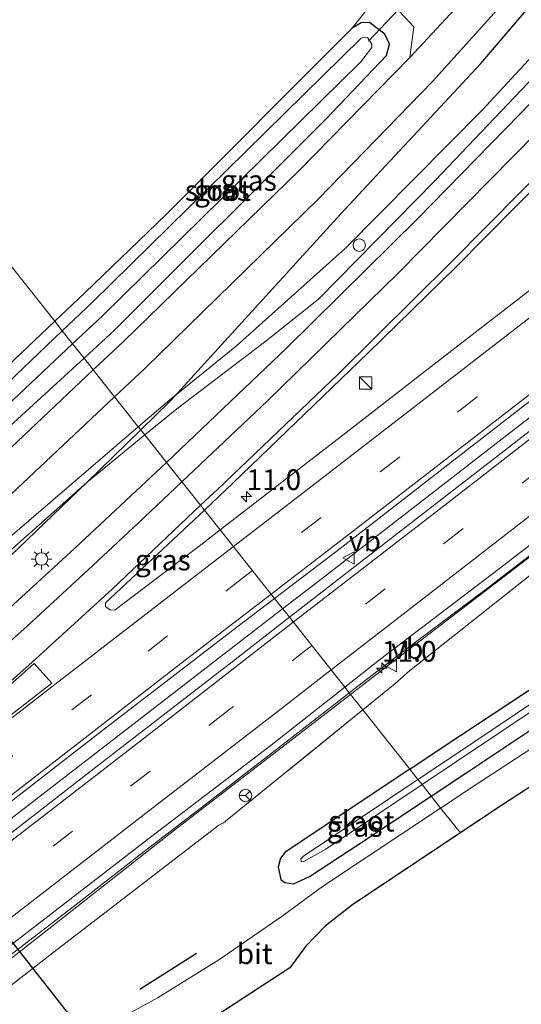
# Model space of a CAD drawing. Units: metres. Extents: x 91862 to 97567, y 399998 to 406253.
# Drawn here: x 95989 to 96050, y 405062 to 405181 of the extents above; entities that cross this region are included whole.
import ezdxf
from ezdxf.enums import TextEntityAlignment as Align

# ---------------------------------------------------------------- set-up
doc = ezdxf.new("R2010")
doc.units = ezdxf.units.M
doc.linetypes.add('IE-TERREINAFSCHEIDING', pattern=[10, 8, -2])
doc.linetypes.add('VW-3-9_STREEP', pattern=[12, 3, -9])
doc.layers.get('0').update_dxf_attribs({"lineweight": 25})
for name, color, linetype, lineweight in [('B-ME-AM-KILOMETR-S-B1', 7, 'Continuous', 18), ('B-ME-BV-GELEIDECONSTRUCTIE-GELEIDERAIL-L-B1', 213, 'BV-GELEIDERAIL', 18), ('B-ME-GR-BOMENRIJ-L-B1', 10, 'Continuous', 25), ('B-ME-GW-INSTEEKWATERGANG-L-B1', 10, 'Continuous', 25), ('B-ME-GW-KRUINLIJN-L-B1', 93, 'Continuous', 18), ('B-ME-GW-TEENLIJN-L-B1', 93, 'Continuous', 18), ('B-ME-IE-GRASLAND-GV-B6', 93, 'Continuous', 18), ('B-ME-IE-GRONDWERKLIJN-GROND_INGERICHT-GV-B6', 253, 'Continuous', 18), ('B-ME-IE-HULPGEOMETRIE-L-B1', 53, 'Continuous', 18), ('B-ME-IE-INRICHTINGSELEMENT-S-B1', 253, 'Continuous', 18), ('B-ME-IE-MEUBILAIR_WEGMEUBILAIR-LICHTMAST-S-B1', 8, 'Continuous', 18), ('B-ME-IE-TERREINAFSCHEIDING-RASTERHEKWERK-L-B1', 8, 'IE-TERREINAFSCHEIDING', 18), ('B-ME-IE-TERREINAFSCHEIDING-SCHRIKHEK-L-B1', 10, 'Continuous', 25), ('B-ME-KG-KADASTRAAL-OPNAMEDTMGRENS-L-B1', 10, 'Continuous', 25), ('B-ME-KW-DUIKER-L-B1', 10, 'Continuous', 25), ('B-ME-OG-WATER-GV-B6', 153, 'Continuous', 18), ('B-ME-VH-VERH_SOORT-BITUMEN-GV-B6', 8, 'IE-TERREINAFSCHEIDING-NATUURLIJK-HOUTWAL', 18), ('B-ME-VH-VERH_SOORT-KLINKERS-GV-B6', 8, 'IE-TERREINAFSCHEIDING-NATUURLIJK-HOUTWAL', 18), ('B-ME-VW-MARKERING-39STREEP-015-L-B1', 255, 'VW-3-9_STREEP', 18), ('B-ME-VW-MARKERING-STREEP-015-L-B1', 7, 'Continuous', 18), ('B-ME-VW-MARKERING-VLAKMARK-GV-B6', 7, 'Continuous', 18), ('B-ME-VW-MEUBILAIR_WEGMEUBILAIR-RONA-S-B1', 8, 'Continuous', 18), ('B-ME-VW-MEUBILAIR_WEGMEUBILAIR-VERKEERSBORD-S-B1', 8, 'Continuous', 18)]:
    doc.layers.add(name, color=color, linetype=linetype, lineweight=lineweight)
doc.styles.add('NLCS-ISO', font='NLCS-ISO.TTF')
doc.linetypes.add('BV-GELEIDERAIL', pattern='A,10,-3,[108,NLCS.SHX,S=1,R=0,X=0,Y=0],-3', length=16)
doc.linetypes.add('IE-TERREINAFSCHEIDING-NATUURLIJK-HOUTWAL', pattern='A,7,-1.5,[67,NLCS.SHX,S=0.75,R=45,X=0,Y=0],-1.5,7,-1.5,[70,NLCS.SHX,S=0.75,R=0,X=0,Y=0],-1.5', length=20)

# ---------------------------------------------------------------- blocks, each defined once
blk = doc.blocks.new('kast')
blk.add_line((-0.75, -0.75), (0.75, 0.75))
blk.add_lwpolyline([(-0.75, 0.75), (0.75, 0.75), (0.75, -0.75), (-0.75, -0.75)], close=True)
blk = doc.blocks.new('dtb')
blk.add_circle((0, 0), 0.75)
blk = doc.blocks.new('verkeersbord')
for p, q in [((0, 0.75), (-0.75, -0.625)), ((0.75, -0.625), (0, 0.75)), ((-0.75, -0.625), (0.75, -0.625))]:
    blk.add_line(p, q)
blk = doc.blocks.new('wegwijzer')
for q in [(-0.53, -0.53), (0, 0.75), (0.53, -0.53)]:
    blk.add_line((0, 0), q)
blk.add_circle((0, 0), 0.75)
blk = doc.blocks.new('hecto')
for p, q in [((0, 0.625), (-0.625, 0)), ((0, -0.625), (0, 0.625)), ((-0.625, 0), (0.625, 0)), ((0.625, 0), (0, -0.625))]:
    blk.add_line(p, q)
blk = doc.blocks.new('lantaarnpaal')
for p, q in [((0, 0.75), (0, 1.25)), ((-0.75, 0), (-1.25, 0)), ((-0.88, 0.88), (-0.53, 0.53)), ((0.53, 0.53), (0.88, 0.88)), ((0.75, 0), (1.25, 0)), ((-0.53, -0.53), (-0.88, -0.88)), ((0, -0.75), (0, -1.25)), ((0.53, -0.53), (0.88, -0.88))]:
    blk.add_line(p, q)
blk.add_circle((0, 0), 0.75)

msp = doc.modelspace()

# ---------------------------------------------------------------- linework, layer by layer
at = {"layer": 'B-ME-BV-GELEIDECONSTRUCTIE-GELEIDERAIL-L-B1'}
for points in [[(96020.7241, 405110.0802, 2.161), (96024.6797, 405113.0959, 2.156), (96056.436, 405137.6805, 2.12), (96093.5054, 405166.2891, 2.091), (96131.1238, 405195.3545, 2.079), (96162.457, 405219.5479, 2.258), (96193.1208, 405243.2313, 2.287), (96220.808, 405264.5952, 2.275), (96247.3727, 405285.1494, 2.258), (96277.6937, 405308.5624, 1.5935)], [(96051.851, 405117.353, 1.233), (96050.958, 405116.734, 1.259), (96045.191, 405112.334, 1.592), (96037.44, 405106.534, 2.009), (96035.041, 405104.697, 2.105), (96028.7954, 405099.9104, 2.1068)], [(96020.7241, 405110.0802, 2.161), (96010.9476, 405102.5462, 2.172), (95968.1217, 405069.4837, 2.144), (95921.1042, 405033.1626, 2.193), (95871.4291, 404994.7985, 2.213), (95826.0796, 404959.7916, 2.197), (95789.0644, 404931.2118, 2.209), (95742.6085, 404895.2953, 2.224), (95734.6962, 404889.2349, 2.209)], [(96028.7954, 405099.9104, 2.1068), (96028.333, 405099.556, 2.107), (96019.157, 405092.429, 2.097), (96010.928, 405086.055, 2.124), (96003.461, 405080.332, 2.119), (95995.786, 405074.352, 2.149), (95987.037, 405067.639, 2.108), (95979.271, 405061.647, 2.11), (95971.384, 405055.603, 2.089), (95962.55, 405048.734, 2.07), (95955.544, 405043.324, 2.083), (95948.408, 405037.821, 2.096), (95940.967, 405032.07, 2.08), (95933.477, 405026.303, 2.074), (95926.682, 405021.049, 2.105), (95919.986, 405015.841, 2.098)]]:
    msp.add_polyline3d(points, dxfattribs=at)
at = {"layer": 'B-ME-GR-BOMENRIJ-L-B1'}
for points in [[(96003.576, 405131.688, 0.647), (96007.18, 405135.189, 0.498), (96027.741, 405157.739, 0.23), (96044.678, 405175.932, 0.319), (96065.231, 405200.012, 0.287), (96090.095, 405229.401, 0.157)], [(96003.576, 405131.688, 0.647), (95997.085, 405125.382, 0.915), (95983.59, 405112.446, 1.199), (95969.69, 405099.635, 1.296), (95960.243, 405091.079, 1.345), (95941.536, 405076.289, 1.333), (95903.818, 405047.23, 1.43), (95861.162, 405014.457, 1.272), (95818.78, 404981.555, 1.272), (95771.675, 404945.198, 1.167), (95729.679, 404912.854, 1.246), (95722.135, 404907.044, 1.252)]]:
    msp.add_polyline3d(points, dxfattribs=at)
at = {"layer": 'B-ME-GW-INSTEEKWATERGANG-L-B1'}
for points in [[(96036.104, 405090.702, 0.178), (96040.278, 405093.485, 0.181), (96056.398, 405104.087, 0.08), (96080.637, 405119.731, 0.003), (96103.699, 405133.88, -0.155), (96129.965, 405149.145, -0.293), (96162.333, 405167.262, -0.06), (96185.28, 405179.821, 0.002), (96190.489, 405182.452, 0.053), (96191.227, 405183.01, 0.028), (96191.233, 405183.638, -0.014), (96184.483, 405198.91, -0.165), (96184.197, 405200.473, -0.215), (96184.315, 405201.633, -0.228), (96184.811, 405202.691, -0.182), (96186.519, 405204.474, -0.111), (96207.588, 405220.767, 0.002), (96231.848, 405239.896, -0.048), (96256.33, 405259.469, 0.228), (96285.839, 405281.946, 0.412), (96292.428, 405287.005, 0.378)], [(96038.689, 405087.444, 0.55), (96042.872, 405090.216, 0.542), (96064.512, 405104.648, 0.4), (96085.247, 405117.871, 0.36), (96111.384, 405134.072, 0.258), (96131.316, 405145.752, 0.291), (96149.605, 405156.238, 0.362), (96164.887, 405164.584, 0.404), (96183.154, 405174.28, 0.438), (96200.436, 405183.273, 0.35), (96216.978, 405191.197, 0.4), (96235.295, 405199.671, 0.396), (96256.709, 405209.417, 0.433), (96278.956, 405218.998, 0.412), (96300.569, 405227.756, 0.358), (96321.393, 405235.849, 0.433), (96324.496, 405237.001, 0.442)], [(95996.718, 405140.329, 0.166), (96000.418, 405143.71, 0.157), (96025.965, 405169.215, 0.116), (96033.298, 405176.903, 0.116), (96033.65, 405178.277, 0.1), (96033.074, 405179.483, 0.088), (96031.233, 405180.905, 0.003), (96030.224, 405180.874, -0.082), (96029.152, 405180.209, -0.163), (96006.657, 405157.721, -0.127), (95996.815, 405148.25, 0.023), (95993.171, 405144.798, 0.021)], [(95996.718, 405140.329, 0.166), (95975.389, 405120.838, 0.219), (95973.04, 405119.037, 0.307), (95970.82, 405117.796, 0.218), (95968.483, 405117.225, 0.121), (95965.469, 405117.311, 0.064), (95961.664, 405118.171, 0.019), (95959.653, 405120.21, -0.188), (95959.98, 405121.654, -0.28), (95961.083, 405122.409, -0.288), (95962.258, 405122.609, -0.21), (95964.272, 405121.638, -0.094), (95965.444, 405121.36, -0.082), (95967.122, 405121.357, -0.038), (95968.962, 405122.189, 0.03), (95970.895, 405123.694, 0.01), (95993.171, 405144.798, 0.021)], [(96036.104, 405090.702, 0.178), (96021.046, 405080.661, 0.169), (96020.484, 405079.941, 0.315), (96020.184, 405078.841, 0.267), (96020.516, 405077.38, 0.323), (96021.007, 405076.993, 0.408), (96022.038, 405076.853, 0.437), (96023.983, 405077.723, 0.457), (96029.944, 405081.65, 0.567), (96038.689, 405087.444, 0.55)]]:
    msp.add_polyline3d(points, dxfattribs=at)
at = {"layer": 'B-ME-GW-KRUINLIJN-L-B1'}
for points in [[(96004.062, 405131.075, 0.879), (96007.936, 405134.237, 0.859), (96018.529, 405142.271, 0.753), (96025.065, 405147.472, 0.932), (96039.15, 405161.783, 0.98), (96064.031, 405187.929, 1.248), (96088.229, 405214.206, 1.532), (96097.13, 405225.014, 1.936), (96107.366, 405237.703, 2.229), (96116.813, 405250.762, 2.48), (96123.81, 405261.521, 2.781), (96130.262, 405274.876, 3.061), (96135.056, 405285.911, 3.446), (96138.624, 405297.66, 3.668), (96141.467, 405311.275, 3.948), (96142.845, 405323.466, 4.061), (96143.29, 405333.85, 4.187), (96142.236, 405345.432, 4.279), (96139.667, 405360.731, 4.43), (96136.79, 405372.703, 4.614), (96131.797, 405385.839, 4.844), (96126.996, 405398.078, 4.881), (96126.246, 405400.396, 4.898), (96126.405, 405401.311, 4.944)], [(96028.937, 405099.732, 1.334), (96032.897, 405102.785, 1.349), (96058.352, 405122.282, 1.313), (96084.582, 405142.443, 1.2), (96106.547, 405158.811, 1.133)], [(96004.062, 405131.075, 0.879), (95997.085, 405125.382, 0.915), (95979.127, 405109.402, 1.126), (95965.222, 405097.395, 1.13), (95942.602, 405078.201, 1.292), (95904.77, 405048.639, 1.357), (95860.186, 405014.514, 1.159), (95818.16, 404982.122, 1.167), (95782.715, 404954.701, 1.171), (95775.102, 404949.259, 1.15), (95773.495, 404949.152, 1.021), (95771.967, 404947.94, 1.009), (95771.684, 404946.946, 1.09), (95771.122, 404945.958, 1.142), (95758.979, 404936.687, 1.155), (95736.974, 404919.331, 1.122), (95721.615, 404907.704, 1.1)], [(96028.937, 405099.732, 1.334), (96007.717, 405083.371, 1.256), (95967.396, 405051.759, 1.232), (95928.05, 405021.339, 1.272), (95887.507, 404990.436, 1.24), (95840.58, 404954.126, 1.256), (95798.605, 404921.461, 1.191), (95754.367, 404887.865, 1.308), (95741.402, 404877.666, 1.304)]]:
    msp.add_polyline3d(points, dxfattribs=at)
at = {"layer": 'B-ME-GW-TEENLIJN-L-B1'}
for points in [[(96003.277, 405132.063, 0.432), (96007.074, 405135.323, 0.429), (96015.143, 405141.825, 0.323), (96028.352, 405153.637, 0.258), (96044.842, 405170.321, 0.271), (96062.625, 405189.51, 0.271)], [(96036.091, 405102.566, 0.542), (96050.613, 405114.081, 0.723), (96071.19, 405130.465, 0.86), (96106.547, 405158.811, 1.133)], [(96003.277, 405132.063, 0.432), (95984.624, 405116.048, 0.445), (95965.429, 405100.066, 0.502), (95938.702, 405077.829, 0.437), (95902.568, 405050.113, 0.453), (95866.704, 405022.262, 0.433), (95831.992, 404995.169, 0.449), (95786.036, 404960.104, 0.404), (95752.728, 404934.124, 0.396), (95721.386, 404910.103, 0.432), (95720.362, 404909.294, 0.431)], [(96013.582, 405084.218, 0.656), (96013.019, 405083.945, 1.728), (95992.962, 405068.494, 1.924), (95972.107, 405052.326, 1.587), (95956.774, 405040.62, 1.296)]]:
    msp.add_polyline3d(points, dxfattribs=at)
at = {"layer": 'B-ME-IE-GRASLAND-GV-B6'}
for points in [[(96068.434, 405190.086, 1.511), (96058.217, 405178.877, 1.418), (96049.421, 405169.813, 1.308), (96037.048, 405157.189, 1.176), (96021.246, 405141.61, 1.098), (96006.703, 405127.747, 1.201), (96004.062, 405131.075, 0.879), (96007.936, 405134.237, 0.859), (96018.529, 405142.271, 0.753), (96025.065, 405147.472, 0.932), (96039.15, 405161.783, 0.98), (96064.031, 405187.929, 1.248)], [(96062.625, 405189.51, 0.271), (96044.842, 405170.321, 0.271), (96028.352, 405153.637, 0.258), (96015.143, 405141.825, 0.323), (96007.074, 405135.323, 0.429), (96003.277, 405132.063, 0.432), (96000.418, 405135.667, 0.312), (96004.076, 405139.101, 0.307), (96025.083, 405159.611, 0.145), (96038.865, 405173.749, 0.218), (96048.898, 405184.936, 0.194)], [(96003.277, 405132.063, 0.432), (96007.074, 405135.323, 0.429), (96015.143, 405141.825, 0.323), (96028.352, 405153.637, 0.258), (96044.842, 405170.321, 0.271), (96062.625, 405189.51, 0.271)], [(96064.031, 405187.929, 1.248), (96039.15, 405161.783, 0.98), (96025.065, 405147.472, 0.932), (96018.529, 405142.271, 0.753), (96007.936, 405134.237, 0.859), (96004.062, 405131.075, 0.879), (96003.576, 405131.688, 0.647), (96003.277, 405132.063, 0.432)], [(96021.548, 405109.042, 1.726), (96019.745, 405111.314, 1.586), (96027.683, 405117.373, 1.593), (96042.89, 405129.158, 1.564), (96057.452, 405140.422, 1.611), (96072.578, 405152.082, 1.575), (96086.809, 405163.055, 1.568), (96103.068, 405175.535, 1.547), (96119.201, 405187.947, 1.5)], [(96212.514, 405186.728, 0.555), (96195.116, 405178.062, 0.534), (96175.951, 405168.198, 0.542), (96155.172, 405156.902, 0.521), (96139.787, 405148.297, 0.311), (96119.805, 405136.692, 0.267), (96097.049, 405123.111, 0.327), (96071.982, 405107.02, 0.352), (96044.014, 405088.777, 0.457), (96039.831, 405086.005, 0.452), (96038.689, 405087.444, 0.55)], [(96029.152, 405180.209, -0.163), (96032.029, 405183.914, 0.039), (96032.581, 405184.713, -0.07), (96036.591, 405180.391, 0.052), (96036.113, 405176.655, 0.157), (96022.786, 405163.063, 0.129), (96001.479, 405142.374, 0.1), (95997.831, 405138.926, 0.149), (95996.718, 405140.329, 0.166), (96000.418, 405143.71, 0.157), (96025.965, 405169.215, 0.116), (96033.298, 405176.903, 0.116), (96033.65, 405178.277, 0.1), (96033.074, 405179.483, 0.088), (96031.233, 405180.905, 0.003), (96030.224, 405180.874, -0.082), (96029.152, 405180.209, -0.163)], [(96097.096, 405184.45, 1.436), (96083.659, 405174.078, 1.433), (96069.599, 405163.256, 1.415), (96053.801, 405151.03, 1.475), (96039.036, 405139.605, 1.422), (96028.39, 405131.345, 1.361), (96013.166, 405119.604, 1.414), (96011.271, 405121.991, 1.358), (96014.768, 405125.275, 1.354), (96031.016, 405140.944, 1.297), (96041.628, 405151.318, 1.333), (96052.513, 405162.312, 1.379), (96062.569, 405172.967, 1.408), (96072.351, 405183.318, 1.532)], [(96038.689, 405087.444, 0.55), (96037.585, 405088.835, -0.909), (96041.749, 405091.632, -0.909), (96058.685, 405102.951, -0.909), (96074.449, 405113.16, -0.909), (96091.949, 405124.261, -0.909), (96109.315, 405134.861, -0.909), (96128.933, 405146.337, -0.909), (96169.111, 405168.793, -0.839), (96197.829, 405183.719, -0.839)], [(96200.436, 405183.273, 0.35), (96183.154, 405174.28, 0.438), (96164.887, 405164.584, 0.404), (96149.605, 405156.238, 0.362), (96131.316, 405145.752, 0.291), (96111.384, 405134.072, 0.258), (96085.247, 405117.871, 0.36), (96064.512, 405104.648, 0.4), (96042.872, 405090.216, 0.542), (96038.689, 405087.444, 0.55)], [(96038.689, 405087.444, 0.55), (96042.872, 405090.216, 0.542), (96064.512, 405104.648, 0.4), (96085.247, 405117.871, 0.36), (96111.384, 405134.072, 0.258), (96131.316, 405145.752, 0.291), (96149.605, 405156.238, 0.362), (96164.887, 405164.584, 0.404), (96183.154, 405174.28, 0.438), (96200.436, 405183.273, 0.35)], [(96037.095, 405089.453, -0.909), (96036.104, 405090.702, 0.178), (96040.278, 405093.485, 0.181), (96056.398, 405104.087, 0.08), (96080.637, 405119.731, 0.003), (96103.699, 405133.88, -0.155), (96129.965, 405149.145, -0.293), (96162.333, 405167.262, -0.06), (96185.28, 405179.821, 0.002), (96190.489, 405182.452, 0.053)], [(96192.652, 405181.861, -0.839), (96191.242, 405181.104, -0.839), (96168.496, 405169.12, -0.839), (96148.87, 405158.407, -0.839), (96135.129, 405150.767, -0.905), (96114.94, 405139.126, -0.905), (96098.865, 405129.692, -0.905), (96084.616, 405120.713, -0.905), (96062.261, 405106.322, -0.905), (96041.263, 405092.244, -0.909), (96037.095, 405089.453, -0.909)], [(96029.152, 405180.209, -0.163), (96030.224, 405180.874, -0.082), (96031.233, 405180.905, 0.003), (96033.074, 405179.483, 0.088), (96033.65, 405178.277, 0.1), (96033.298, 405176.903, 0.116), (96025.965, 405169.215, 0.116), (96000.418, 405143.71, 0.157), (95996.718, 405140.329, 0.166), (95995.328, 405142.081, -1.303), (95998.981, 405145.52, -1.303), (96030.164, 405176.111, -1.453), (96031.506, 405177.89, -1.453), (96031.531, 405178.276, -1.453), (96030.988, 405179.072, -1.453), (96030.58, 405179.137, -1.453), (96030.208, 405178.985, -1.453), (95997.73, 405147.097, -1.303), (95994.095, 405143.633, -1.303), (95993.171, 405144.798, 0.021), (95996.815, 405148.25, 0.023), (96006.657, 405157.721, -0.127), (96029.152, 405180.209, -0.163)], [(96115.073, 405181.274, 1.621), (96097.033, 405167.343, 1.686), (96082.482, 405156.156, 1.707), (96065.825, 405143.291, 1.686), (96049.647, 405130.809, 1.7), (96034.65, 405119.217, 1.736), (96021.548, 405109.042, 1.726)], [(96028.937, 405099.732, 1.334), (96032.897, 405102.785, 1.349), (96058.352, 405122.282, 1.313), (96084.582, 405142.443, 1.2), (96106.547, 405158.811, 1.133), (96071.19, 405130.465, 0.86), (96050.613, 405114.081, 0.723), (96036.091, 405102.566, 0.542), (96034.308, 405101.008, 0.607), (96030.422, 405097.86, 0.616), (96028.937, 405099.732, 1.334)], [(95970.895, 405123.694, 0.01), (95993.171, 405144.798, 0.021), (95994.095, 405143.633, -1.303), (95972.338, 405122.897, -1.303)], [(95973.668, 405121.69, -1.303), (95995.328, 405142.081, -1.303), (95996.718, 405140.329, 0.166), (95975.389, 405120.838, 0.219)], [(95975.389, 405120.838, 0.219), (95996.718, 405140.329, 0.166), (95997.831, 405138.926, 0.149), (95991.709, 405133.138, 0.23), (95977.205, 405119.429, 0.267)], [(96003.277, 405132.063, 0.432), (95984.624, 405116.048, 0.445), (95965.429, 405100.066, 0.502), (95938.702, 405077.829, 0.437), (95902.568, 405050.113, 0.453), (95866.704, 405022.262, 0.433), (95831.992, 404995.169, 0.449), (95786.036, 404960.104, 0.404), (95752.728, 404934.124, 0.396), (95721.386, 404910.103, 0.432), (95720.362, 404909.294, 0.431), (95719.49, 404910.401, 0.31), (95729.727, 404918.344, 0.325), (95761.52, 404943.099, 0.299), (95803.794, 404975.652, 0.331), (95845.247, 405007.435, 0.295), (95884.162, 405037.49, 0.384), (95914.131, 405060.622, 0.287), (95938.109, 405079.587, 0.315), (95952.765, 405091.921, 0.291), (95972.639, 405109.59, 0.348), (96000.418, 405135.667, 0.312), (96003.277, 405132.063, 0.432)], [(95752.728, 404934.124, 0.396), (95786.036, 404960.104, 0.404), (95831.992, 404995.169, 0.449), (95866.704, 405022.262, 0.433), (95902.568, 405050.113, 0.453), (95938.702, 405077.829, 0.437), (95965.429, 405100.066, 0.502), (95984.624, 405116.048, 0.445), (96003.277, 405132.063, 0.432)], [(96003.277, 405132.063, 0.432), (96003.576, 405131.688, 0.647), (96004.062, 405131.075, 0.879), (95997.085, 405125.382, 0.915), (95979.127, 405109.402, 1.126), (95965.222, 405097.395, 1.13), (95942.602, 405078.201, 1.292), (95904.77, 405048.639, 1.357), (95860.186, 405014.514, 1.159), (95818.16, 404982.122, 1.167), (95782.715, 404954.701, 1.171), (95775.102, 404949.259, 1.15), (95773.495, 404949.152, 1.021), (95771.967, 404947.94, 1.009), (95771.684, 404946.946, 1.09), (95771.122, 404945.958, 1.142), (95758.979, 404936.687, 1.155)], [(96004.062, 405131.075, 0.879), (96006.703, 405127.747, 1.201), (95995.575, 405117.341, 1.237), (95978.801, 405102.011, 1.196), (95961.234, 405086.942, 1.211), (95946.277, 405074.552, 1.255), (95931.719, 405062.496, 1.274), (95919.256, 405052.845, 1.226), (95904.995, 405041.716, 1.259), (95888.627, 405029.156, 1.244), (95870.127, 405014.893, 1.2), (95853.904, 405002.328, 1.229), (95838.207, 404990.258, 1.237), (95817.613, 404974.279, 1.185), (95801.457, 404961.83, 1.218), (95783.997, 404948.335, 1.156), (95763.536, 404932.526, 1.24), (95744.595, 404917.887, 1.259)], [(95758.979, 404936.687, 1.155), (95771.122, 404945.958, 1.142), (95771.684, 404946.946, 1.09), (95771.967, 404947.94, 1.009), (95773.495, 404949.152, 1.021), (95775.102, 404949.259, 1.15), (95782.715, 404954.701, 1.171), (95818.16, 404982.122, 1.167), (95860.186, 405014.514, 1.159), (95904.77, 405048.639, 1.357), (95942.602, 405078.201, 1.292), (95965.222, 405097.395, 1.13), (95979.127, 405109.402, 1.126), (95997.085, 405125.382, 0.915), (96004.062, 405131.075, 0.879)], [(96058.352, 405122.282, 1.313), (96032.897, 405102.785, 1.349), (96028.937, 405099.732, 1.334), (96028.243, 405100.606, 1.406), (96032.442, 405103.907, 1.422), (96046.955, 405114.952, 1.343), (96060.624, 405125.461, 1.415)], [(96000.497, 405109.954, 1.393), (95999.903, 405109.922, 1.401), (95999.335, 405110.333, 1.376), (95999.331, 405110.777, 1.372), (96011.271, 405121.991, 1.358), (96013.166, 405119.604, 1.414), (96010.996, 405117.93, 1.422), (96000.497, 405109.954, 1.393)], [(96056.398, 405104.087, 0.08), (96040.278, 405093.485, 0.181), (96036.104, 405090.702, 0.178), (96030.422, 405097.86, 0.616), (96034.308, 405101.008, 0.607), (96036.091, 405102.566, 0.542), (96050.613, 405114.081, 0.723)], [(95748.765, 404902.232, 1.543), (95765.186, 404914.953, 1.517), (95784.148, 404929.63, 1.466), (95802.064, 404943.484, 1.44), (95818.629, 404956.171, 1.458), (95834.03, 404968.081, 1.454), (95851.358, 404981.317, 1.48), (95868.74, 404994.709, 1.521), (95884.044, 405006.609, 1.48), (95898.72, 405018.007, 1.525), (95915.345, 405030.809, 1.547), (95930.733, 405042.746, 1.528), (95946.739, 405055.041, 1.488), (95963.936, 405068.24, 1.539), (95980.131, 405080.81, 1.55), (95998.487, 405095.004, 1.572), (96015.212, 405107.854, 1.582), (96019.745, 405111.314, 1.586)], [(96019.745, 405111.314, 1.586), (96021.548, 405109.042, 1.726), (96014.262, 405103.384, 1.721), (95998.15, 405090.939, 1.714), (95977.968, 405075.271, 1.654), (95957.199, 405059.305, 1.643), (95940.053, 405046.05, 1.621), (95923.97, 405033.676, 1.584), (95906.843, 405020.42, 1.569), (95890.024, 405007.41, 1.547), (95873.478, 404994.554, 1.502), (95857.113, 404981.966, 1.543), (95839.532, 404968.408, 1.502), (95823.461, 404955.972, 1.469), (95803.982, 404940.935, 1.451), (95787.139, 404927.921, 1.514), (95772.163, 404916.343, 1.525), (95757.619, 404905.163, 1.532)], [(95747.244, 404883.628, 1.156), (95762.801, 404895.649, 1.178), (95779.25, 404908.318, 1.108), (95795.866, 404921.254, 1.159), (95809.647, 404931.792, 1.096), (95824.695, 404943.405, 1.119), (95839.594, 404954.925, 1.111), (95856.32, 404967.843, 1.13), (95873.394, 404981.123, 1.144), (95886.334, 404991.041, 1.111), (95900.328, 405001.82, 1.13), (95915.387, 405013.442, 1.203), (95934.121, 405027.804, 1.218), (95950.525, 405040.497, 1.229), (95965.234, 405051.878, 1.24), (95983.265, 405065.946, 1.303), (96004.917, 405082.589, 1.379), (96019.331, 405093.602, 1.372), (96028.243, 405100.606, 1.406)], [(96028.243, 405100.606, 1.406), (96028.937, 405099.732, 1.334), (96007.717, 405083.371, 1.256), (95967.396, 405051.759, 1.232), (95928.05, 405021.339, 1.272), (95887.507, 404990.436, 1.24), (95840.58, 404954.126, 1.256), (95798.605, 404921.461, 1.191), (95754.367, 404887.865, 1.308)], [(95754.367, 404887.865, 1.308), (95798.605, 404921.461, 1.191), (95840.58, 404954.126, 1.256), (95887.507, 404990.436, 1.24), (95928.05, 405021.339, 1.272), (95967.396, 405051.759, 1.232), (96007.717, 405083.371, 1.256), (96028.937, 405099.732, 1.334), (96030.422, 405097.86, 0.616)], [(96030.422, 405097.86, 0.616), (96013.582, 405084.218, 0.656), (96013.019, 405083.945, 1.728), (95992.962, 405068.494, 1.924), (95972.107, 405052.326, 1.587), (95956.774, 405040.62, 1.296), (95955.581, 405039.642, 0.292), (95937.741, 405026.154, 0.174), (95920.15, 405012.432, 0.056), (95901.671, 404998.078, -0.003), (95886.264, 404985.97, 0.03), (95869.763, 404973.484, 0.07), (95850.817, 404958.784, 0.089), (95833.949, 404945.636, 0.104), (95818.394, 404933.764, 0.034), (95800.287, 404919.637, -0.044), (95783.547, 404906.781, 0.041), (95767.676, 404894.443, 0.056), (95750.997, 404881.483, 0.045)], [(95750.997, 404881.483, 0.045), (95767.676, 404894.443, 0.056), (95783.547, 404906.781, 0.041), (95800.287, 404919.637, -0.044), (95818.394, 404933.764, 0.034), (95833.949, 404945.636, 0.104), (95850.817, 404958.784, 0.089), (95869.763, 404973.484, 0.07), (95886.264, 404985.97, 0.03), (95901.671, 404998.078, -0.003), (95920.15, 405012.432, 0.056), (95937.741, 405026.154, 0.174), (95955.581, 405039.642, 0.292), (95956.774, 405040.62, 1.296), (95972.107, 405052.326, 1.587), (95992.962, 405068.494, 1.924), (96013.019, 405083.945, 1.728), (96013.582, 405084.218, 0.656), (96030.422, 405097.86, 0.616)], [(96030.422, 405097.86, 0.616), (96036.104, 405090.702, 0.178), (96021.046, 405080.661, 0.169), (96020.484, 405079.941, 0.315), (96020.184, 405078.841, 0.267), (96020.516, 405077.38, 0.323), (96021.007, 405076.993, 0.408), (96022.038, 405076.853, 0.437), (96023.983, 405077.723, 0.457), (96029.944, 405081.65, 0.567), (96038.689, 405087.444, 0.55), (96039.831, 405086.005, 0.452), (96025.548, 405076.538, 0.433), (96020.664, 405072.957, 0.429), (96013.005, 405067.648, 0.396), (96005.666, 405063.114, 0.38), (95991.302, 405055.206, 0.327)], [(96036.104, 405090.702, 0.178), (96037.095, 405089.453, -0.909), (96023.268, 405080.193, -0.909), (96022.948, 405079.884, -0.909), (96022.992, 405079.556, -0.909), (96023.213, 405079.498, -0.909), (96025.963, 405081.028, -0.909), (96037.585, 405088.835, -0.909), (96038.689, 405087.444, 0.55), (96029.944, 405081.65, 0.567), (96023.983, 405077.723, 0.457), (96022.038, 405076.853, 0.437), (96021.007, 405076.993, 0.408), (96020.516, 405077.38, 0.323), (96020.184, 405078.841, 0.267), (96020.484, 405079.941, 0.315), (96021.046, 405080.661, 0.169), (96036.104, 405090.702, 0.178)]]:
    msp.add_polyline3d(points, dxfattribs=at)
at = {"layer": 'B-ME-IE-GRONDWERKLIJN-GROND_INGERICHT-GV-B6'}
for points in [[(96032.029, 405183.914, 0.039), (96029.152, 405180.209, -0.163), (96006.657, 405157.721, -0.127), (95996.815, 405148.25, 0.023), (95993.171, 405144.798, 0.021), (95968.2773, 405176.1601, -0.1168), (95969.227, 405183.011, -0.102)], [(95967.122, 405121.357, -0.038), (95965.444, 405121.36, -0.082), (95964.272, 405121.638, -0.094), (95962.258, 405122.609, -0.21), (95961.8285, 405123.2776, -0.1483), (95961.103, 405124.407, -0.044), (95968.2773, 405176.1601, -0.1168), (95993.171, 405144.798, 0.021), (95970.895, 405123.694, 0.01), (95968.962, 405122.189, 0.03), (95967.122, 405121.357, -0.038)]]:
    msp.add_polyline3d(points, dxfattribs=at)
at = {"layer": 'B-ME-IE-HULPGEOMETRIE-L-B1'}
msp.add_polyline3d([(96042.222, 405082.993, 0.363), (96039.831, 405086.005, 0.452), (96038.689, 405087.444, 0.55), (96037.585, 405088.835, -0.909), (96037.095, 405089.453, -0.909), (96036.104, 405090.702, 0.178), (96030.422, 405097.86, 0.616), (96028.937, 405099.732, 1.334), (96028.243, 405100.606, 1.406), (96021.548, 405109.042, 1.726), (96019.745, 405111.314, 1.586), (96013.166, 405119.604, 1.414), (96011.271, 405121.991, 1.358), (96006.703, 405127.747, 1.201), (96004.062, 405131.075, 0.879), (96003.576, 405131.688, 0.647), (96003.277, 405132.063, 0.432), (96000.418, 405135.667, 0.312), (95997.831, 405138.926, 0.149), (95996.718, 405140.329, 0.166), (95995.328, 405142.081, -1.303), (95994.095, 405143.633, -1.303), (95993.171, 405144.798, 0.021), (95968.2773, 405176.1601, -0.1168)], dxfattribs=at)
at = {"layer": 'B-ME-IE-TERREINAFSCHEIDING-RASTERHEKWERK-L-B1'}
for p, q in [((96032.029, 405183.914, 0.039), (96029.152, 405180.209, -0.163)), ((96013.582, 405084.218, 0.656), (96030.422, 405097.86, 0.616))]:
    msp.add_line(p, q, dxfattribs=at)
msp.add_polyline3d([(96030.422, 405097.86, 0.616), (96034.308, 405101.008, 0.607), (96036.091, 405102.566, 0.542)], dxfattribs=at)
at = {"layer": 'B-ME-IE-TERREINAFSCHEIDING-SCHRIKHEK-L-B1'}
msp.add_line((96003.461, 405064.14, 1.434), (96010.31, 405068.471, 1.451), dxfattribs=at)
at = {"layer": 'B-ME-KG-KADASTRAAL-OPNAMEDTMGRENS-L-B1'}
for points in [[(96325.35, 405235.275, 0.533), (96323.59, 405234.626, 0.534), (96306.493, 405228.059, 0.471), (96288.488, 405220.705, 0.459), (96269.137, 405212.688, 0.5), (96250.45, 405204.548, 0.484), (96231.748, 405196.072, 0.484), (96212.514, 405186.728, 0.555), (96195.116, 405178.062, 0.534), (96175.951, 405168.198, 0.542), (96155.172, 405156.902, 0.521), (96139.787, 405148.297, 0.311), (96133.673, 405140.24, 0.149), (96106.206, 405124.18, 0.226), (96076.334, 405105.325, 0.258), (96046.401, 405085.77, 0.352), (96042.222, 405082.993, 0.363)], [(96042.222, 405082.993, 0.363), (96029.209, 405074.346, 0.396), (96025.891, 405071.717, 0.384), (96023.526, 405069.334, 0.38), (96021.609, 405066.708, 0.262), (96006.636, 405056.946, 0.299), (96007.168, 405055.705, 0.283), (96003.978, 405054.624, 0.258), (96003.2813, 405051.9574, -1.0404), (96003.248, 405051.83, -1.1), (96002.013, 405050.86, -1.1), (96001.935, 405050.798, -1.088), (95999.947, 405051.261, 0.315), (95994.399, 405052.661, 0.303), (95991.302, 405055.206, 0.327), (95964.847, 405041.568, 0.218), (95964.398, 405042.576, 0.198), (95962.612, 405041.655, 0.206), (95947.815, 405031.963, 0.214), (95941.046, 405027.02, 0.189), (95926.21, 405015.852, 0.1), (95905.165, 404999.513, 0.096)]]:
    msp.add_polyline3d(points, dxfattribs=at)
at = {"layer": 'B-ME-KW-DUIKER-L-B1'}
for p, q in [((96041.494, 405189.633, -1.072), (96031.095, 405178.641, -1.043)), ((95954.251, 405112.705, 0.137), (96001.78, 405052.323, 0.214))]:
    msp.add_line(p, q, dxfattribs=at)
at = {"layer": 'B-ME-OG-WATER-GV-B6'}
for points in [[(96197.829, 405183.719, -0.839), (96169.111, 405168.793, -0.839), (96128.933, 405146.337, -0.909), (96109.315, 405134.861, -0.909), (96091.949, 405124.261, -0.909), (96074.449, 405113.16, -0.909), (96058.685, 405102.951, -0.909), (96041.749, 405091.632, -0.909), (96037.585, 405088.835, -0.909)], [(96037.585, 405088.835, -0.909), (96037.095, 405089.453, -0.909), (96041.263, 405092.244, -0.909), (96062.261, 405106.322, -0.905), (96084.616, 405120.713, -0.905), (96098.865, 405129.692, -0.905), (96114.94, 405139.126, -0.905), (96135.129, 405150.767, -0.905), (96148.87, 405158.407, -0.839), (96168.496, 405169.12, -0.839), (96191.242, 405181.104, -0.839), (96192.652, 405181.861, -0.839)], [(95995.328, 405142.081, -1.303), (95994.095, 405143.633, -1.303), (95997.73, 405147.097, -1.303), (96030.208, 405178.985, -1.453), (96030.58, 405179.137, -1.453), (96030.988, 405179.072, -1.453), (96031.531, 405178.276, -1.453), (96031.506, 405177.89, -1.453), (96030.164, 405176.111, -1.453), (95998.981, 405145.52, -1.303), (95995.328, 405142.081, -1.303)], [(95972.069, 405120.307, -1.303), (95970.438, 405119.576, -1.303), (95968.106, 405118.999, -1.303), (95965.319, 405118.878, -1.303), (95963.101, 405119.3, -1.303), (95961.616, 405119.827, -1.303), (95960.652, 405120.677, -1.303), (95960.606, 405121.019, -1.303), (95961.197, 405121.527, -1.303), (95961.506, 405121.561, -1.303), (95962.302, 405120.971, -1.303), (95963.907, 405120.479, -1.303), (95965.895, 405120.065, -1.303), (95967.324, 405119.992, -1.303), (95968.764, 405120.316, -1.303), (95970.241, 405121.162, -1.303), (95972.338, 405122.897, -1.303), (95994.095, 405143.633, -1.303), (95995.328, 405142.081, -1.303), (95973.668, 405121.69, -1.303), (95972.069, 405120.307, -1.303)], [(96025.963, 405081.028, -0.909), (96023.213, 405079.498, -0.909), (96022.992, 405079.556, -0.909), (96022.948, 405079.884, -0.909), (96023.268, 405080.193, -0.909), (96037.095, 405089.453, -0.909), (96037.585, 405088.835, -0.909), (96025.963, 405081.028, -0.909)]]:
    msp.add_polyline3d(points, dxfattribs=at)
at = {"layer": 'B-ME-VH-VERH_SOORT-BITUMEN-GV-B6'}
for points in [[(96147.848, 405192.869, 1.24), (96132.815, 405181.22, 1.254), (96118.716, 405170.32, 1.265), (96103.16, 405158.263, 1.308), (96087.705, 405146.34, 1.254), (96073.996, 405135.907, 1.319), (96060.624, 405125.461, 1.415), (96046.955, 405114.952, 1.343), (96032.442, 405103.907, 1.422), (96028.243, 405100.606, 1.406), (96021.548, 405109.042, 1.726), (96034.65, 405119.217, 1.736), (96049.647, 405130.809, 1.7), (96065.825, 405143.291, 1.686), (96082.482, 405156.156, 1.707), (96097.033, 405167.343, 1.686), (96115.073, 405181.274, 1.621)], [(96072.351, 405183.318, 1.532), (96062.569, 405172.967, 1.408), (96052.513, 405162.312, 1.379), (96041.628, 405151.318, 1.333), (96031.016, 405140.944, 1.297), (96014.768, 405125.275, 1.354), (96011.271, 405121.991, 1.358), (96006.703, 405127.747, 1.201), (96021.246, 405141.61, 1.098), (96037.048, 405157.189, 1.176), (96049.421, 405169.813, 1.308), (96058.217, 405178.877, 1.418), (96068.434, 405190.086, 1.511)], [(96119.201, 405187.947, 1.5), (96103.068, 405175.535, 1.547), (96086.809, 405163.055, 1.568), (96072.578, 405152.082, 1.575), (96057.452, 405140.422, 1.611), (96042.89, 405129.158, 1.564), (96027.683, 405117.373, 1.593), (96019.745, 405111.314, 1.586), (96013.166, 405119.604, 1.414), (96028.39, 405131.345, 1.361), (96039.036, 405139.605, 1.422), (96053.801, 405151.03, 1.475), (96069.599, 405163.256, 1.415), (96083.659, 405174.078, 1.433), (96097.096, 405184.45, 1.436)], [(96036.113, 405176.655, 0.157), (96044.757, 405186.018, 0.121)], [(96048.898, 405184.936, 0.194), (96038.865, 405173.749, 0.218), (96025.083, 405159.611, 0.145), (96004.076, 405139.101, 0.307), (96000.418, 405135.667, 0.312), (95997.831, 405138.926, 0.149), (96001.479, 405142.374, 0.1), (96022.786, 405163.063, 0.129), (96036.113, 405176.655, 0.157)], [(96042.222, 405082.993, 0.363), (96039.831, 405086.005, 0.452), (96044.014, 405088.777, 0.457), (96071.982, 405107.02, 0.352), (96097.049, 405123.111, 0.327), (96119.805, 405136.692, 0.267), (96139.787, 405148.297, 0.311), (96133.673, 405140.24, 0.149), (96106.206, 405124.18, 0.226), (96076.334, 405105.325, 0.258), (96046.401, 405085.77, 0.352), (96042.222, 405082.993, 0.363)], [(95952.765, 405091.921, 0.291), (95955.966, 405101.196, 0.271), (95957.538, 405103.918, 0.23), (95958.088, 405106.266, 0.194), (95958.24, 405110.099, 0.084), (95957.667, 405113.458, 0.048), (95956.668, 405115.73, 0.048), (95959.324, 405119.006, 0.003), (95961.429, 405117.275, 0.043), (95963.182, 405116.648, 0.048), (95965.563, 405116.166, 0.052), (95968.189, 405115.982, 0.133), (95970.273, 405116.174, 0.194), (95972.71, 405116.893, 0.25), (95975.836, 405118.506, 0.291), (95977.205, 405119.429, 0.267), (95991.709, 405133.138, 0.23), (95997.831, 405138.926, 0.149), (96000.418, 405135.667, 0.312), (95972.639, 405109.59, 0.348), (95952.765, 405091.921, 0.291)], [(95744.595, 404917.887, 1.259), (95763.536, 404932.526, 1.24), (95783.997, 404948.335, 1.156), (95801.457, 404961.83, 1.218), (95817.613, 404974.279, 1.185), (95838.207, 404990.258, 1.237), (95853.904, 405002.328, 1.229), (95870.127, 405014.893, 1.2), (95888.627, 405029.156, 1.244), (95904.995, 405041.716, 1.259), (95919.256, 405052.845, 1.226), (95931.719, 405062.496, 1.274), (95946.277, 405074.552, 1.255), (95961.234, 405086.942, 1.211), (95978.801, 405102.011, 1.196), (95995.575, 405117.341, 1.237), (96006.703, 405127.747, 1.201)], [(96006.703, 405127.747, 1.201), (96011.271, 405121.991, 1.358), (95999.331, 405110.777, 1.372), (95999.335, 405110.333, 1.376), (95999.903, 405109.922, 1.401), (96000.497, 405109.954, 1.393), (96010.996, 405117.93, 1.422), (96013.166, 405119.604, 1.414), (96019.745, 405111.314, 1.586), (96015.212, 405107.854, 1.582), (95998.487, 405095.004, 1.572), (95980.131, 405080.81, 1.55), (95963.936, 405068.24, 1.539), (95946.739, 405055.041, 1.488), (95930.733, 405042.746, 1.528), (95915.345, 405030.809, 1.547)], [(95757.619, 404905.163, 1.532), (95772.163, 404916.343, 1.525), (95787.139, 404927.921, 1.514), (95803.982, 404940.935, 1.451), (95823.461, 404955.972, 1.469), (95839.532, 404968.408, 1.502), (95857.113, 404981.966, 1.543), (95873.478, 404994.554, 1.502), (95890.024, 405007.41, 1.547), (95906.843, 405020.42, 1.569), (95923.97, 405033.676, 1.584), (95940.053, 405046.05, 1.621), (95957.199, 405059.305, 1.643), (95977.968, 405075.271, 1.654), (95998.15, 405090.939, 1.714), (96014.262, 405103.384, 1.721), (96021.548, 405109.042, 1.726), (96028.243, 405100.606, 1.406)], [(96028.243, 405100.606, 1.406), (96019.331, 405093.602, 1.372), (96004.917, 405082.589, 1.379), (95983.265, 405065.946, 1.303), (95965.234, 405051.878, 1.24), (95950.525, 405040.497, 1.229), (95934.121, 405027.804, 1.218), (95915.387, 405013.442, 1.203), (95900.328, 405001.82, 1.13), (95886.334, 404991.041, 1.111), (95873.394, 404981.123, 1.144), (95856.32, 404967.843, 1.13), (95839.594, 404954.925, 1.111), (95824.695, 404943.405, 1.119), (95809.647, 404931.792, 1.096), (95795.866, 404921.254, 1.159), (95779.25, 404908.318, 1.108), (95762.801, 404895.649, 1.178), (95747.244, 404883.628, 1.156)], [(95994.399, 405052.661, 0.303), (95991.302, 405055.206, 0.327), (96005.666, 405063.114, 0.38), (96013.005, 405067.648, 0.396), (96020.664, 405072.957, 0.429), (96025.548, 405076.538, 0.433), (96039.831, 405086.005, 0.452), (96042.222, 405082.993, 0.363), (96029.209, 405074.346, 0.396), (96025.891, 405071.717, 0.384), (96023.526, 405069.334, 0.38), (96021.609, 405066.708, 0.262), (96006.636, 405056.946, 0.299), (96003.785, 405056.539, 0.311), (96000.156, 405055.496, 0.319), (95994.399, 405052.661, 0.303)]]:
    msp.add_polyline3d(points, dxfattribs=at)
at = {"layer": 'B-ME-VH-VERH_SOORT-KLINKERS-GV-B6'}
msp.add_polyline3d([(96036.232, 405188.446, -0.07), (96040.681, 405184.632, 0.039), (96044.757, 405186.018, 0.121), (96036.113, 405176.655, 0.157), (96036.591, 405180.391, 0.052), (96032.581, 405184.713, -0.07), (96036.232, 405188.446, -0.07)], dxfattribs=at)
at = {"layer": 'B-ME-VW-MARKERING-39STREEP-015-L-B1'}
for points in [[(96274.3703, 405313.4247, 1.371), (96270.0342, 405310.0772, 1.371), (96251.5234, 405295.7939, 1.3806), (96241.0069, 405287.6532, 1.3928), (96231.6199, 405280.3945, 1.3828), (96213.4289, 405266.3285, 1.3853), (96194.4628, 405251.6703, 1.3724), (96175.4317, 405236.9808, 1.3756), (96166.0549, 405229.7307, 1.3664), (96156.6347, 405222.4433, 1.3605), (96137.949, 405208.0356, 1.3748), (96119.1944, 405193.5135, 1.3806), (96100.3276, 405178.9338, 1.3979), (96081.7243, 405164.5932, 1.393), (96072.5213, 405157.5105, 1.3649), (96063.4015, 405150.4688, 1.3864), (96053.7904, 405143.0401, 1.4071), (96044.2598, 405135.6575, 1.3873), (96034.8875, 405128.4416, 1.3783), (96017.0695, 405114.6853, 1.4098)], [(96280.913, 405303.853, 1.575), (96270.805, 405296.045, 1.562), (96253.196, 405282.509, 1.472), (96232.464, 405266.497, 1.49), (96216.157, 405253.904, 1.475), (96197.926, 405239.864, 1.507), (96179.404, 405225.557, 1.493), (96160.876, 405211.234, 1.543), (96142.811, 405197.267, 1.525), (96124.075, 405182.773, 1.543), (96106.052, 405168.84, 1.557), (96087.752, 405154.724, 1.607), (96070.592, 405141.438, 1.6), (96052.066, 405127.091, 1.639), (96033.11, 405112.477, 1.639), (96024.265, 405105.618, 1.651)], [(96017.0695, 405114.6853, 1.4098), (96016.2451, 405114.0488, 1.4112), (96006.8304, 405106.805, 1.4148), (95997.6191, 405099.6805, 1.401), (95988.0159, 405092.2595, 1.4202), (95969.7957, 405078.1686, 1.4128), (95959.9402, 405070.5396, 1.4166), (95951.0792, 405063.6801, 1.4261), (95941.9371, 405056.6271, 1.4234), (95925.311, 405043.8354, 1.4263), (95915.4106, 405036.2412, 1.4294), (95905.6381, 405028.7145, 1.4431), (95895.9443, 405021.2127, 1.4396), (95886.1817, 405013.6801, 1.4314), (95876.8069, 405006.4353, 1.4343), (95867.3197, 404999.0974, 1.4486), (95857.9692, 404991.9042, 1.4455), (95848.462, 404984.5215, 1.4511), (95829.8468, 404970.1733, 1.4483), (95811.0385, 404955.6359, 1.447), (95792.4244, 404941.2337, 1.4394), (95782.9924, 404933.9473, 1.4428), (95764.2108, 404919.4292, 1.455), (95745.6261, 404905.115, 1.4511)], [(96024.265, 405105.618, 1.651), (96014.199, 405097.812, 1.664), (95995.344, 405083.222, 1.646), (95974.066, 405066.823, 1.565), (95955.133, 405052.176, 1.521), (95936.179, 405037.511, 1.51), (95917.047, 405022.761, 1.525), (95897.968, 405008.046, 1.425), (95871.241, 404987.423, 1.443), (95851.798, 404972.411, 1.454), (95832.367, 404957.433, 1.384), (95811.07, 404940.999, 1.399), (95791.835, 404926.148, 1.429), (95774.471, 404912.758, 1.454), (95753.354, 404896.449, 1.484), (95737.585, 404884.252, 1.487)]]:
    msp.add_polyline3d(points, dxfattribs=at)
at = {"layer": 'B-ME-VW-MARKERING-STREEP-015-L-B1'}
for points in [[(96272.283, 405316.4784, 1.3068), (96266.6745, 405312.15, 1.3089), (96248.145, 405297.8538, 1.3089), (96229.5049, 405283.4079, 1.3138), (96210.6929, 405268.9004, 1.3223), (96192.0476, 405254.4747, 1.3158), (96172.9272, 405239.7249, 1.3105), (96154.5981, 405225.5453, 1.2939), (96136.1746, 405211.3223, 1.312), (96117.0023, 405196.4904, 1.3276), (96097.625, 405181.5319, 1.3365), (96079.311, 405167.3828, 1.3251), (96060.1635, 405152.6129, 1.3221), (96042.0204, 405138.6097, 1.3283), (96023.5609, 405124.3442, 1.3368), (96014.7734, 405117.5786, 1.3447)], [(96019.326, 405111.8419, 1.4533), (96026.6624, 405117.4814, 1.4445), (96045.1962, 405131.7804, 1.4365), (96064.0578, 405146.3717, 1.4596), (96082.826, 405160.8454, 1.4528), (96101.6768, 405175.3942, 1.4581), (96120.3226, 405189.812, 1.438), (96139.2784, 405204.4407, 1.4359), (96157.9513, 405218.8904, 1.4151), (96176.4707, 405233.2019, 1.4333), (96195.1892, 405247.6637, 1.4377), (96213.946, 405262.1618, 1.4366), (96232.7822, 405276.7038, 1.4526), (96251.7919, 405291.4272, 1.476), (96269.9574, 405305.4565, 1.4438), (96276.414, 405310.4348, 1.4416)], [(96278.838, 405306.888, 1.651), (96267.508, 405298.172, 1.625), (96248.615, 405283.637, 1.515), (96228.216, 405267.884, 1.543), (96209.253, 405253.247, 1.518), (96191.666, 405239.66, 1.55), (96171.427, 405224.016, 1.561), (96152.324, 405209.256, 1.586), (96132.26, 405193.735, 1.554), (96114.677, 405180.177, 1.579), (96095.35, 405165.203, 1.6), (96078.307, 405152.045, 1.654), (96057.526, 405135.926, 1.679), (96040.71, 405122.879, 1.718), (96022.019, 405108.449, 1.735)], [(96282.956, 405300.863, 1.52), (96278.971, 405297.79, 1.524), (96258.052, 405281.646, 1.34), (96243.265, 405270.242, 1.322), (96223.709, 405255.163, 1.343), (96205.093, 405240.829, 1.308), (96187.702, 405227.385, 1.34), (96171.08, 405214.524, 1.336), (96151.631, 405199.468, 1.415), (96134.76, 405186.41, 1.379), (96116.702, 405172.497, 1.358), (96101.014, 405160.358, 1.468), (96082.962, 405146.404, 1.45), (96066.892, 405133.961, 1.543), (96052.039, 405122.402, 1.507), (96035.67, 405109.71, 1.486), (96026.595, 405102.683, 1.486)], [(96078.82, 405191.414, 1.664), (96066.818, 405178.446, 1.411), (96053.799, 405164.76, 1.326), (96041.146, 405151.981, 1.304), (96027.481, 405138.467, 1.272), (96012.871, 405124.476, 1.262), (96010.811, 405122.571, 1.273)], [(96008.551, 405125.418, 1.22), (96018.896, 405135.187, 1.165), (96034.701, 405150.624, 1.155), (96054.139, 405170.292, 1.319), (96071.89, 405189.207, 1.518)], [(96008.551, 405125.418, 1.22), (96003.299, 405120.458, 1.247), (95997.7696, 405115.2893, 1.1713), (95989.8423, 405107.9878, 1.1943), (95979.0801, 405098.3898, 1.2341), (95968.6465, 405089.2721, 1.2408), (95959.2167, 405081.2433, 1.254), (95951.2769, 405074.6137, 1.2758), (95944.1066, 405068.738, 1.2839), (95932.6421, 405059.5106, 1.2743), (95924.1851, 405052.8948, 1.2838), (95909.6353, 405041.5943, 1.3046), (95893.6978, 405029.3498, 1.293), (95881.5348, 405019.9473, 1.2834), (95865.1307, 405007.2782, 1.302), (95846.7832, 404993.0927, 1.3064), (95828.2781, 404978.8339, 1.3048), (95809.1643, 404964.0833, 1.2978), (95790.8516, 404949.9229, 1.283), (95771.8908, 404935.248, 1.2974), (95753.4685, 404921.0171, 1.2908), (95734.5786, 404906.4232, 1.2985), (95727.003, 404900.5733, 1.3006)], [(95926.0658, 405049.4663, 1.3576), (95936.1264, 405057.4959, 1.3533), (95945.9215, 405065.4604, 1.3548), (95958.9888, 405076.2518, 1.331), (95968.5756, 405084.432, 1.3184), (95977.4488, 405092.0738, 1.3235), (95990.4526, 405103.6148, 1.2623), (96000.18, 405112.4695, 1.2507), (96010.811, 405122.571, 1.273)], [(96014.7734, 405117.5786, 1.3447), (96004.7094, 405109.8302, 1.3538), (95993.1893, 405100.9366, 1.3384), (95979.1798, 405090.079, 1.3703), (95960.4172, 405075.5506, 1.3521), (95946.456, 405064.7938, 1.3764), (95936.146, 405056.7977, 1.3583), (95926.2547, 405049.1697, 1.3638)], [(95733.5376, 404891.1429, 1.5305), (95749.1283, 404903.1821, 1.5038), (95767.7008, 404917.5328, 1.4983), (95784.6561, 404930.6376, 1.4931), (95803.2238, 404945.0242, 1.4978), (95822.0205, 404959.5448, 1.5004), (95841.2492, 404974.3793, 1.5101), (95859.7584, 404988.6289, 1.5086), (95878.2543, 405002.9566, 1.4898), (95896.8925, 405017.3434, 1.507), (95915.574, 405031.7861, 1.5034), (95934.8357, 405046.5444, 1.512), (95950.3742, 405058.5709, 1.4899), (95970.4087, 405074.0382, 1.4961), (95980.0009, 405081.4338, 1.4737), (95998.295, 405095.6185, 1.4526), (96007.9159, 405103.0709, 1.467), (96019.326, 405111.8419, 1.4533)], [(95735.729, 404887.454, 1.563), (95745.277, 404894.84, 1.554), (95761.304, 404907.231, 1.514), (95778.257, 404920.302, 1.554), (95795.503, 404933.622, 1.528), (95815.41, 404948.979, 1.536), (95833.157, 404962.688, 1.525), (95853.225, 404978.195, 1.536), (95868.839, 404990.234, 1.554), (95886.517, 405003.87, 1.528), (95902.36, 405016.078, 1.576), (95916.724, 405027.151, 1.587), (95931.531, 405038.569, 1.602), (95946.663, 405050.258, 1.624), (95963.716, 405063.406, 1.643), (95985.712, 405080.355, 1.68), (96003.303, 405093.934, 1.621), (96021.281, 405107.879, 1.736), (96022.019, 405108.449, 1.735)], [(96026.595, 405102.683, 1.486), (96019.853, 405097.463, 1.486), (96003.995, 405085.216, 1.525), (95983.24, 405069.205, 1.543), (95965.758, 405055.696, 1.473), (95946.215, 405040.55, 1.414), (95927.246, 405025.98, 1.418), (95910.623, 405013.199, 1.362), (95895.472, 405001.515, 1.34), (95879.467, 404989.158, 1.311), (95861.149, 404975.051, 1.34), (95843.416, 404961.366, 1.296), (95821.164, 404944.2, 1.274), (95798.388, 404926.602, 1.336), (95776.746, 404909.897, 1.333), (95757.313, 404894.863, 1.381), (95741.013, 404882.304, 1.34), (95739.426, 404881.076, 1.342)]]:
    msp.add_polyline3d(points, dxfattribs=at)
at = {"layer": 'B-ME-VW-MARKERING-VLAKMARK-GV-B6'}
msp.add_polyline3d([(95990.6943, 405103.4563, 1.2643), (95992.81, 405101.0901, 1.3178), (95984.6337, 405094.7786, 1.3464), (95975.6972, 405087.8245, 1.3471), (95966.266, 405080.5764, 1.3545), (95957.2841, 405073.5696, 1.3592), (95946.2621, 405065.0862, 1.3638), (95946.1723, 405065.2805, 1.3597), (95955.3832, 405072.7922, 1.3404), (95966.0981, 405081.888, 1.327), (95977.5473, 405091.7844, 1.3342), (95990.6943, 405103.4563, 1.2643)], dxfattribs=at)

# ---------------------------------------------------------------- block references
at = {"layer": 'B-ME-AM-KILOMETR-S-B1', "rotation": 90}
for p in [(96016.352, 405123.633, 1.43), (96032.724, 405102.903, 1)]:
    msp.add_blockref('hecto', p, dxfattribs=at)
at = {"layer": 'B-ME-IE-INRICHTINGSELEMENT-S-B1', "rotation": 90}
for name, p in [('dtb', (96030, 405154, 0.5817)), ('kast', (96030.757, 405137.341, 1.989))]:
    msp.add_blockref(name, p, dxfattribs=at)
at = {"layer": 'B-ME-IE-MEUBILAIR_WEGMEUBILAIR-LICHTMAST-S-B1', "rotation": 90}
msp.add_blockref('lantaarnpaal', (95991.583, 405116.08, 1.073), dxfattribs=at)
at = {"layer": 'B-ME-VW-MEUBILAIR_WEGMEUBILAIR-RONA-S-B1', "rotation": 90}
msp.add_blockref('wegwijzer', (96016.242, 405087.505, 0.713), dxfattribs=at)
at = {"layer": 'B-ME-VW-MEUBILAIR_WEGMEUBILAIR-VERKEERSBORD-S-B1', "rotation": 90}
for p in [(96028.742, 405116.217, 1.564), (96033.859, 405103.219, 1.351)]:
    msp.add_blockref('verkeersbord', p, dxfattribs=at)

# ---------------------------------------------------------------- texts
at = {"layer": 'B-ME-AM-KILOMETR-S-B1', "ltscale": 0.2, "style": 'NLCS-ISO'}
for p in [(96016.352, 405123.633, 1.43), (96032.724, 405102.903, 1)]:
    msp.add_text('11.0', height=2.5, dxfattribs=at).set_placement(p, align=Align.BOTTOM_LEFT)
at = {"layer": 'B-ME-IE-GRASLAND-GV-B6', "ltscale": 0.2, "style": 'NLCS-ISO'}
for p in [(96016.6545, 405161.8195), (96013.4105, 405160.617), (96006.2485, 405115.9565), (96029.4365, 405083.7775)]:
    msp.add_text('gras', height=2.5, dxfattribs=at).set_placement(p, align=Align.MIDDLE_CENTER)
at = {"layer": 'B-ME-OG-WATER-GV-B6', "ltscale": 0.2, "style": 'NLCS-ISO'}
for p in [(96012.9061, 405160.6033), (96030.2711, 405084.4169)]:
    msp.add_text('sloot', height=2.5, dxfattribs=at).set_placement(p, align=Align.MIDDLE_CENTER)
at = {"layer": 'B-ME-VH-VERH_SOORT-BITUMEN-GV-B6', "ltscale": 0.2, "style": 'NLCS-ISO'}
msp.add_text('bit', height=2.5, dxfattribs=at).set_placement((96017.3462, 405068.3947), align=Align.MIDDLE_CENTER)
at = {"layer": 'B-ME-VW-MEUBILAIR_WEGMEUBILAIR-VERKEERSBORD-S-B1', "ltscale": 0.2, "style": 'NLCS-ISO'}
for p in [(96028.742, 405116.217, 1.564), (96033.859, 405103.219, 1.351)]:
    msp.add_text('vb', height=2.5, dxfattribs=at).set_placement(p, align=Align.BOTTOM_LEFT)

doc.saveas('drawing.dxf')
